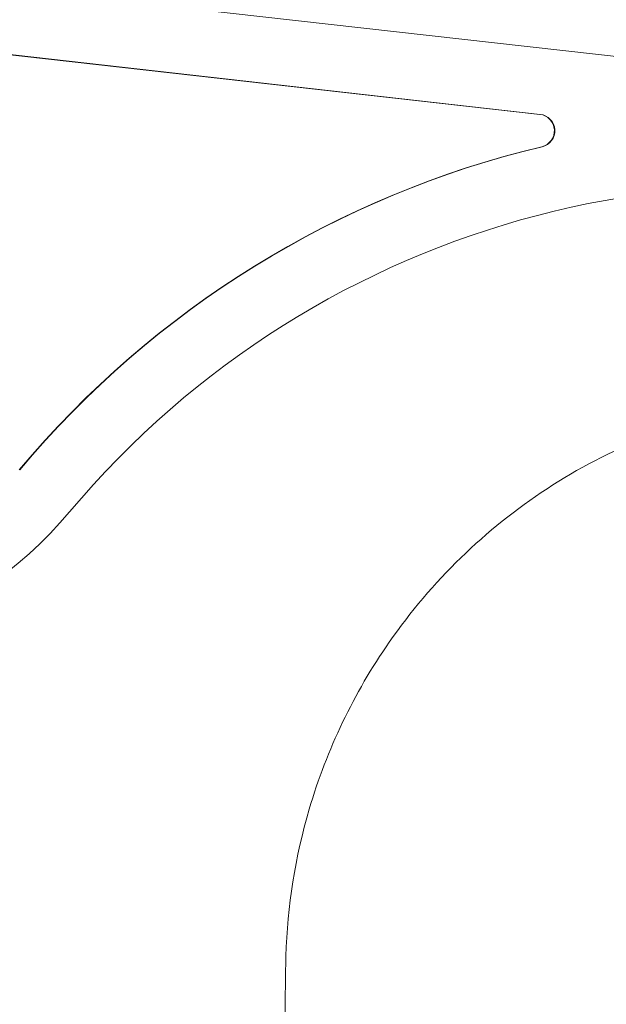
# Model space of a CAD drawing. Units: millimetres. Extents: x -323 to 3291, y -1 to 2986.
# Drawn here: x 2189 to 2260, y 600 to 720 of the extents above; entities that cross this region are included whole.
import ezdxf

# ---------------------------------------------------------------- set-up
doc = ezdxf.new("R2010")
doc.units = ezdxf.units.MM
doc.styles.get("Standard").update_dxf_attribs({"font": 'arial.ttf'})
doc.dimstyles.new('OLCU', dxfattribs={"dimtxt": 300, "dimasz": 225, "dimexe": 0.18, "dimexo": 0.0625, "dimgap": 80, "dimtad": 1, "dimdec": 0, "dimlfac": 0.1, "dimrnd": 5, "dimzin": 0, "dimdsep": 46, "dimtxsty": 'Standard', "dimcen": 0.09, "dimse1": 1, "dimse2": 1, "dimadec": 0, "dimazin": 0, "dimtfac": 1, "dimtdec": 0, "dimtofl": 0, "dimtmove": 0, "dimatfit": 3, "dimfxl": 1, "dimtolj": 1, "dimtzin": 0, "dimarcsym": 0})

# ---------------------------------------------------------------- blocks, each defined once
blk = doc.blocks.new('*D23')
at = {"color": 0, "lineweight": -2, "transparency": 16777216}
blk.add_line((1989.09, 1026.68), (3081.93, 1026.68), dxfattribs=at)
at = {"color": 0, "transparency": 16777216}
for points in [[(1989.09, 1035.01), (1989.09, 1018.35), (1939.09, 1026.68)], [(3081.93, 1035.01), (3081.93, 1018.35), (3131.93, 1026.68)]]:
    blk.add_solid(points, dxfattribs=at)
at = {"layer": 'Defpoints', "color": 0, "transparency": 16777216}
for p in [(3131.93, 1026.68), (1939.09, 697.5), (3131.93, 654.28)]:
    blk.add_point(p, dxfattribs=at)
at = {"color": 0, "transparency": 16777216, "insert": (2535.51, 1112.74), "char_height": 100, "attachment_point": 5}
blk.add_mtext('\\A1;120', dxfattribs=at)

msp = doc.modelspace()

# ---------------------------------------------------------------- linework, layer by layer
at = {"color": 0, "linetype": 'Continuous', "lineweight": 0, "extrusion": (0, 1, 0)}
for p, q in [((2162.32, 726.56), (2327.03, 707.98)), ((2252.23, 708.34), (2161.96, 718.52)), ((2252.28, 708.34), (2162.01, 718.52)), ((2252.23, 708.34), (2252.28, 708.34)), ((2252.47, 704.41), (2252.52, 704.41))]:
    msp.add_line(p, q, dxfattribs=at)
at = {"color": 0, "linetype": 'Continuous', "lineweight": 0}
for centre, major_axis, start_param, end_param in [((2280.08, 588.81), (0, 110.88), -0.360332, 0.87361), ((2252.01, 706.36), (0, -2), 0.234534, 3.029316), ((2252.06, 706.36), (0, -2), 0.234534, 3.029316)]:
    msp.add_ellipse(centre, major_axis=major_axis, ratio=0.999927, start_param=start_param, end_param=end_param, dxfattribs=at)
at = {"color": 0, "linetype": 'Continuous', "lineweight": 0, "extrusion": (0, 0, -1)}
for centre, major_axis, end_param in [((2280.1, 588.79), (0, 118.88), -0.234534), ((2280.15, 588.79), (0, 118.88), -0.234534), ((2156.75, 692.11), (0, -50), 0.241473)]:
    msp.add_ellipse(centre, major_axis=major_axis, ratio=0.999927, start_param=-0.87361, end_param=end_param, dxfattribs=at)
at = {"color": 0, "linetype": 'Continuous', "lineweight": 0}
for points, knots in [([(2341.83, 667.11), (2341.58, 679.14), (2352.38, 774.6), (2361.97, 886.8), (2325.8, 903.48), (2276.81, 920.92), (2198.9, 761.81)], [534.042271, 534.042271, 534.042271, 534.042271, 550.006961, 563.368022, 565.707503, 573.401773, 573.401773, 573.401773, 573.401773]), ([(2221.38, 605.97), (2221.55, 612.03), (2222.5, 618.04), (2226.35, 631.11), (2229.63, 637.96), (2239.08, 651.55), (2245.59, 657.89), (2260.65, 667.74), (2269.06, 671.17), (2285.31, 674.37), (2292.91, 674.61), (2307.09, 672.77), (2313.63, 670.93), (2319.79, 668.18)], [-13.776809, -13.776809, -13.776809, -13.776809, -11.957534, -11.957534, -9.692172, -9.692172, -6.991629, -6.991629, -4.291881, -4.291881, -2.025338, -2.025338, -0.000003, -0.000003, -0.000003, -0.000003]), ([(2221.36, 493.12), (2221.34, 494.09), (2221.33, 495.09), (2221.31, 497.55), (2221.3, 498.95), (2221.28, 501.77), (2221.28, 503.08), (2221.27, 505.83), (2221.26, 507.26), (2221.25, 510.31), (2221.25, 511.94), (2221.24, 515.42), (2221.24, 517.28), (2221.23, 521.27), (2221.22, 523.41), (2221.22, 527.92), (2221.22, 530.32), (2221.21, 535.33), (2221.21, 537.96), (2221.2, 543.37), (2221.2, 546.17), (2221.2, 551.87), (2221.2, 554.76), (2221.2, 560.55), (2221.2, 563.45), (2221.2, 569.11), (2221.2, 571.89), (2221.2, 577.14), (2221.21, 579.63), (2221.21, 584.06), (2221.21, 586.06), (2221.22, 589.03), (2221.23, 590.12), (2221.23, 591.99), (2221.24, 592.8), (2221.24, 594.56), (2221.25, 595.47), (2221.26, 597.32), (2221.27, 598.23), (2221.28, 600.03), (2221.29, 600.88), (2221.31, 602.53), (2221.32, 603.3), (2221.34, 604.66), (2221.35, 605.25), (2221.38, 605.97)], [0, 0, 0, 0, 10.005917, 10.005917, 19.178005, 19.178005, 25.681305, 25.681305, 31.744235, 31.744235, 37.898869, 37.898869, 44.457016, 44.457016, 51.539239, 51.539239, 59.184404, 59.184404, 67.311698, 67.311698, 75.817243, 75.817243, 84.517737, 84.517737, 93.189906, 93.189906, 101.55038, 101.55038, 109.217117, 109.217117, 115.654739, 115.654739, 120.095218, 120.095218, 124.053953, 124.053953, 129.267596, 129.267596, 135.546019, 135.546019, 142.839859, 142.839859, 151.190088, 151.190088, 158.685442, 158.685442, 158.685442, 158.685442])]:
    msp.add_open_spline(points, degree=3, knots=knots, dxfattribs=at)

# ---------------------------------------------------------------- dimensions: what is measured, and where the dimension line sits
dim = msp.add_linear_dim(base=(3131.93, 1026.68), p1=(1939.09, 697.5), p2=(3131.93, 654.28), dimstyle='OLCU', override={"dimtxt": 100, "dimasz": 50, "dimgap": 35})
dim.commit()
dim.dimension.update_dxf_attribs({"geometry": '*D23', "text_midpoint": (2535.51, 1112.74)})

doc.saveas('drawing.dxf')
